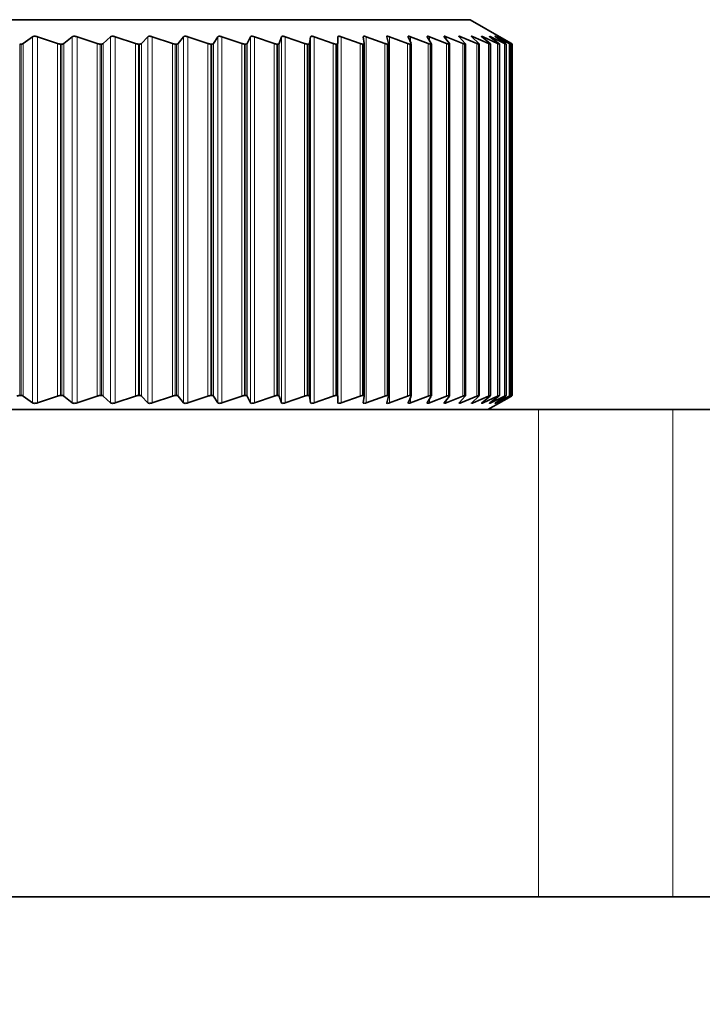
# Model space of a CAD drawing. Units: millimetres. Extents: x 14 to 199, y 14 to 256.
# Drawn here: x 157 to 160, y 117 to 121 of the extents above; entities that cross this region are included whole.
import ezdxf

# ---------------------------------------------------------------- set-up
doc = ezdxf.new("R2010")
doc.units = ezdxf.units.MM
doc.linetypes.add('SLD-Solid', pattern=[0])
doc.layers.add('MAATENTEKST', color=7, linetype='SLD-Solid')
doc.styles.add('SLDTEXTSTYLE1', font='GOTHIC.TTF', dxfattribs={"width": 0.913})
doc.dimstyles.new('SLDDIMSTYLE5', dxfattribs={"dimtxt": 3.5, "dimasz": 3.302, "dimexe": 0, "dimexo": 0.0625, "dimgap": 0.875, "dimtad": 0, "dimtih": 1, "dimtoh": 1, "dimdec": 4, "dimlfac": 5, "dimzin": 12, "dimdsep": 46, "dimtxsty": 'SLDTEXTSTYLE1', "dimsah": 1, "dimcen": 0.09, "dimadec": 1, "dimazin": 3, "dimtfac": 1, "dimtdec": 1, "dimtofl": 0, "dimtmove": 0, "dimatfit": 3, "dimfxl": 0, "dimfrac": 2, "dimtolj": 1, "dimtzin": 12, "dimarcsym": 0})

# ---------------------------------------------------------------- blocks, each defined once
blk = doc.blocks.new('_D_7')
at = {"layer": 'MAATENTEKST'}
for p, q in [((131.7018, 116.9517), (117.1674, 116.9517)), ((131.7279, 114.5008), (117.2515, 113.7421))]:
    blk.add_line(p, q, dxfattribs=at)
for start, end in [(173.976228, 180), (180, 183), (183, 183.657898)]:
    blk.add_arc((178.4945, 116.9517), 60.3271, start, end, dxfattribs=at)
for points in [[(118.1674, 116.9517), (118.7655, 120.2386), (117.7499, 120.2664)], [(118.2501, 113.7944), (118.0066, 110.4625), (119.0194, 110.5434)]]:
    blk.add_solid(points, dxfattribs=at)
at = {"layer": 'MAATENTEKST', "char_height": 3.5, "attachment_point": 1, "style": 'SLDTEXTSTYLE1'}
for s, insert in [('                                                             Up to ±', (44.9328, 112.0174)), (' slope in all directions', (144.2891, 112.0174)), ('3°', (139.8363, 112.0174))]:
    blk.add_mtext(s, dxfattribs=dict(at, insert=insert))

msp = doc.modelspace()

# ---------------------------------------------------------------- linework, layer by layer
at = {"color": 7, "linetype": 'SLD-Solid', "lineweight": 35}
for p, q in [((152.171383, 120.551709), (157.781298, 120.551709)), ((157.781298, 120.551709), (159.024973, 120.551709)), ((159.163325, 120.471831), (159.024973, 120.551709)), ((157.177665, 120.451709), (157.183309, 120.451709)), ((157.23037, 120.481724), (157.192242, 120.453947)), ((157.332546, 120.453947), (157.250667, 120.481724)), ((157.344807, 120.451709), (157.350299, 120.451709)), ((157.393006, 120.481724), (157.358763, 120.453947)), ((157.495041, 120.453947), (157.412721, 120.481724)), ((157.507162, 120.451709), (157.512486, 120.451709)), ((157.550723, 120.481724), (157.520459, 120.453947)), ((157.652336, 120.453947), (157.569801, 120.481724)), ((157.664285, 120.451709), (157.669427, 120.451709)), ((157.703089, 120.481724), (157.676886, 120.453947)), ((157.804001, 120.453947), (157.721478, 120.481724)), ((157.815744, 120.451709), (157.82069, 120.451709)), ((157.849685, 120.481724), (157.827615, 120.453947)), ((157.94962, 120.453947), (157.867334, 120.481724)), ((157.961125, 120.451709), (157.965862, 120.451709)), ((157.99011, 120.481724), (157.972233, 120.453947)), ((158.088794, 120.453947), (158.006972, 120.481724)), ((158.100029, 120.451709), (158.104543, 120.451709)), ((158.123978, 120.481724), (158.110345, 120.453947)), ((158.221141, 120.453947), (158.140006, 120.481724)), ((158.232076, 120.451709), (158.236356, 120.451709)), ((158.250924, 120.481724), (158.24157, 120.453947)), ((158.346299, 120.453947), (158.266074, 120.481724)), ((158.356904, 120.451709), (158.360937, 120.451709)), ((158.370598, 120.481724), (158.365551, 120.453947)), ((158.463924, 120.453947), (158.384829, 120.481724)), ((158.47417, 120.451709), (158.477945, 120.451709)), ((158.482674, 120.481724), (158.481946, 120.453947)), ((158.573695, 120.453947), (158.495946, 120.481724)), ((158.583554, 120.451709), (158.58706, 120.451709)), ((158.586843, 120.481724), (158.590437, 120.453947)), ((158.590456, 119.007487), (158.590456, 120.453716)), ((158.67531, 120.453947), (158.599121, 120.481724)), ((158.682821, 120.481724), (158.690726, 120.453947)), ((158.684754, 120.451709), (158.687983, 120.451709)), ((158.690818, 119.007746), (158.690818, 120.453437)), ((158.76849, 120.453947), (158.69407, 120.481724)), ((158.770367, 120.482475), (158.770344, 120.481724)), ((158.770344, 120.481724), (158.782539, 120.453947)), ((158.777495, 120.451709), (158.780437, 120.451709)), ((158.852982, 120.453947), (158.780534, 120.481724)), ((158.782758, 119.008006), (158.782758, 120.453157)), ((158.848994, 120.482741), (158.849172, 120.481724)), ((158.849172, 120.481724), (158.865624, 120.453947)), ((158.928551, 120.453947), (158.858275, 120.481724)), ((158.861521, 120.451709), (158.864169, 120.451709)), ((158.866025, 119.008267), (158.866025, 120.452877)), ((158.918602, 120.483006), (158.919089, 120.481724)), ((158.919089, 120.481724), (158.939753, 120.453947)), ((158.994993, 120.453947), (158.92708, 120.481724)), ((158.936603, 120.451709), (158.938949, 120.451709)), ((158.940389, 119.008527), (158.940389, 120.452598)), ((158.979904, 120.481724), (159.004722, 120.453947)), ((159.052124, 120.453947), (158.986761, 120.481724)), ((159.002534, 120.451709), (159.004572, 120.451709)), ((159.005648, 119.008787), (159.005648, 120.452333)), ((159.03145, 120.481724), (159.060355, 120.453947)), ((159.099788, 120.453947), (159.037155, 120.481724)), ((159.059134, 120.451709), (159.060858, 120.451709)), ((159.061621, 119.008969), (159.061621, 120.452234)), ((159.073586, 120.481724), (159.106498, 120.453947)), ((159.137855, 120.453947), (159.078122, 120.481724)), ((159.106195, 120.481724), (159.143026, 120.453947)), ((159.106248, 120.451709), (159.107654, 120.451709)), ((159.108156, 119.009059), (159.108156, 120.452135)), ((159.166219, 120.453947), (159.109551, 120.481724)), ((159.12919, 120.481724), (159.169837, 120.453947)), ((159.184804, 120.453947), (159.131355, 120.481724)), ((159.142506, 120.481724), (159.186858, 120.453947)), ((159.143026, 120.453947), (159.144869, 120.45234)), ((159.193558, 120.453947), (159.143475, 120.481724)), ((159.143747, 120.451709), (159.14483, 120.451709)), ((159.14485, 120.452035), (159.14483, 120.451709)), ((159.145126, 119.009149), (159.145126, 120.452035)), ((159.163288, 120.471769), (159.194043, 120.453947)), ((159.171527, 120.451709), (159.172285, 120.451709)), ((159.172429, 119.009239), (159.172429, 120.451936)), ((159.189513, 120.451709), (159.189943, 120.451709)), ((159.189989, 119.009328), (159.189989, 120.451836)), ((159.197656, 120.451709), (159.197757, 120.451709)), ((159.197757, 120.451709), (159.197757, 119.009444)), ((157.177665, 119.009444), (157.183309, 119.009444)), ((157.192242, 119.007206), (157.23037, 118.979428)), ((157.250667, 118.979428), (157.332546, 119.007206)), ((157.344807, 119.009444), (157.350299, 119.009444)), ((157.358763, 119.007206), (157.393006, 118.979428)), ((157.412721, 118.979428), (157.495041, 119.007206)), ((157.507162, 119.009444), (157.512486, 119.009444)), ((157.520459, 119.007206), (157.550723, 118.979428)), ((157.569801, 118.979428), (157.652336, 119.007206)), ((157.664285, 119.009444), (157.669427, 119.009444)), ((157.676886, 119.007206), (157.703089, 118.979428)), ((157.721478, 118.979428), (157.804001, 119.007206)), ((157.815744, 119.009444), (157.82069, 119.009444)), ((157.827615, 119.007206), (157.849685, 118.979428)), ((157.867334, 118.979428), (157.94962, 119.007206)), ((157.961125, 119.009444), (157.965862, 119.009444)), ((157.972233, 119.007206), (157.99011, 118.979428)), ((158.006972, 118.979428), (158.088794, 119.007206)), ((158.100029, 119.009444), (158.104543, 119.009444)), ((158.110345, 119.007206), (158.123978, 118.979428)), ((158.140006, 118.979428), (158.221141, 119.007206)), ((158.232076, 119.009444), (158.236356, 119.009444)), ((158.24157, 119.007206), (158.250924, 118.979428)), ((158.266074, 118.979428), (158.346299, 119.007206)), ((158.356904, 119.009444), (158.360937, 119.009444)), ((158.365551, 119.007206), (158.370598, 118.979428)), ((158.384829, 118.979428), (158.463924, 119.007206)), ((158.47417, 119.009444), (158.477945, 119.009444)), ((158.481946, 119.007206), (158.482674, 118.979428)), ((158.495946, 118.979428), (158.573695, 119.007206)), ((158.583554, 119.009444), (158.58706, 119.009444)), ((158.590437, 119.007206), (158.586843, 118.979428)), ((158.599121, 118.979428), (158.67531, 119.007206)), ((158.690726, 119.007206), (158.682821, 118.979428)), ((158.684754, 119.009444), (158.687983, 119.009444)), ((158.69407, 118.979428), (158.76849, 119.007206)), ((158.782539, 119.007206), (158.770344, 118.979428)), ((158.777495, 119.009444), (158.780437, 119.009444)), ((158.780534, 118.979428), (158.852982, 119.007206)), ((158.865624, 119.007206), (158.849172, 118.979428)), ((158.858275, 118.979428), (158.928551, 119.007206)), ((158.861521, 119.009444), (158.864169, 119.009444)), ((158.939753, 119.007206), (158.919089, 118.979428)), ((158.92708, 118.979428), (158.994993, 119.007206)), ((158.936603, 119.009444), (158.938949, 119.009444)), ((159.004722, 119.007206), (158.979904, 118.979428)), ((158.986761, 118.979428), (159.052124, 119.007206)), ((159.002534, 119.009444), (159.004572, 119.009444)), ((159.060355, 119.007206), (159.03145, 118.979428)), ((159.037155, 118.979428), (159.099788, 119.007206)), ((159.059134, 119.009444), (159.060858, 119.009444)), ((159.106498, 119.007206), (159.073586, 118.979428)), ((159.078122, 118.979428), (159.137855, 119.007206)), ((159.143026, 119.007206), (159.106195, 118.979428)), ((159.106248, 119.009444), (159.107654, 119.009444)), ((159.109551, 118.979428), (159.166219, 119.007206)), ((159.169837, 119.007206), (159.12919, 118.979428)), ((159.131355, 118.979428), (159.184804, 119.007206)), ((159.186858, 119.007206), (159.142506, 118.979428)), ((159.143475, 118.979428), (159.193558, 119.007206)), ((159.143747, 119.009444), (159.14483, 119.009444)), ((159.14483, 119.009444), (159.144906, 119.009149)), ((159.194043, 119.007206), (159.163288, 118.989384)), ((159.171527, 119.009444), (159.172285, 119.009444)), ((159.172285, 119.009444), (159.172213, 119.009239)), ((159.189513, 119.009444), (159.189943, 119.009444)), ((159.197656, 119.009444), (159.197757, 119.009444)), ((158.770344, 118.979428), (158.770348, 118.978668)), ((158.849172, 118.979428), (158.848969, 118.978398)), ((159.098178, 118.951709), (159.163325, 118.989321)), ((159.30512, 118.951709), (157.128622, 118.951709)), ((159.30512, 118.951709), (159.856169, 118.951709)), ((160.800059, 118.951709), (159.856169, 118.951709)), ((159.30512, 116.951709), (156.126937, 116.951709)), ((159.856169, 116.951709), (159.30512, 116.951709)), ((160.800059, 116.951709), (159.856169, 116.951709))]:
    msp.add_line(p, q, dxfattribs=at)
at = {"color": 8, "linetype": 'SLD-Solid', "lineweight": 18}
for p, q in [((157.177665, 120.451709), (157.177665, 119.009444)), ((157.183309, 120.451709), (157.183309, 119.009444)), ((157.192242, 120.453947), (157.192242, 119.007206)), ((157.23037, 120.481724), (157.23037, 118.979428)), ((157.250667, 120.481724), (157.250667, 118.979428)), ((157.332546, 120.453947), (157.332546, 119.007206)), ((157.344807, 120.451709), (157.344807, 119.009444)), ((157.350299, 120.451709), (157.350299, 119.009444)), ((157.358763, 120.453947), (157.358763, 119.007206)), ((157.393006, 120.481724), (157.393006, 118.979428)), ((157.412721, 120.481724), (157.412721, 118.979428)), ((157.495041, 120.453947), (157.495041, 119.007206)), ((157.507162, 120.451709), (157.507162, 119.009444)), ((157.512486, 120.451709), (157.512486, 119.009444)), ((157.520459, 120.453947), (157.520459, 119.007206)), ((157.550723, 120.481724), (157.550723, 118.979428)), ((157.569801, 120.481724), (157.569801, 118.979428)), ((157.652336, 120.453947), (157.652336, 119.007206)), ((157.664285, 120.451709), (157.664285, 119.009444)), ((157.669427, 120.451709), (157.669427, 119.009444)), ((157.676886, 120.453947), (157.676886, 119.007206)), ((157.703089, 120.481724), (157.703089, 118.979428)), ((157.721478, 120.481724), (157.721478, 118.979428)), ((157.804001, 120.453947), (157.804001, 119.007206)), ((157.815744, 120.451709), (157.815744, 119.009444)), ((157.82069, 120.451709), (157.82069, 119.009444)), ((157.827615, 120.453947), (157.827615, 119.007206)), ((157.849685, 120.481724), (157.849685, 118.979428)), ((157.867334, 120.481724), (157.867334, 118.979428)), ((157.94962, 120.453947), (157.94962, 119.007206)), ((157.961125, 120.451709), (157.961125, 119.009444)), ((157.965862, 120.451709), (157.965862, 119.009444)), ((157.972233, 120.453947), (157.972233, 119.007206)), ((157.99011, 120.481724), (157.99011, 118.979428)), ((158.006972, 120.481724), (158.006972, 118.979428)), ((158.088794, 120.453947), (158.088794, 119.007206)), ((158.100029, 120.451709), (158.100029, 119.009444)), ((158.104543, 120.451709), (158.104543, 119.009444)), ((158.110345, 120.453947), (158.110345, 119.007206)), ((158.123978, 120.481724), (158.123978, 118.979428)), ((158.140006, 120.481724), (158.140006, 118.979428)), ((158.221141, 120.453947), (158.221141, 119.007206)), ((158.232076, 120.451709), (158.232076, 119.009444)), ((158.236356, 120.451709), (158.236356, 119.009444)), ((158.24157, 120.453947), (158.24157, 119.007206)), ((158.250924, 120.481724), (158.250924, 118.979428)), ((158.266074, 120.481724), (158.266074, 118.979428)), ((158.346299, 120.453947), (158.346299, 119.007206)), ((158.356904, 120.451709), (158.356904, 119.009444)), ((158.360937, 120.451709), (158.360937, 119.009444)), ((158.365551, 120.453947), (158.365551, 119.007206)), ((158.370598, 120.481724), (158.370598, 118.979428)), ((158.384829, 120.481724), (158.384829, 118.979428)), ((158.463924, 120.453947), (158.463924, 119.007206)), ((158.47417, 120.451709), (158.47417, 119.009444)), ((158.477945, 120.451709), (158.477945, 119.009444)), ((158.481946, 120.453947), (158.481946, 119.007206)), ((158.482674, 120.481724), (158.482674, 118.979428)), ((158.495946, 120.481724), (158.495946, 118.979428)), ((158.573695, 120.453947), (158.573695, 119.007206)), ((158.583554, 120.451709), (158.583554, 119.009444)), ((158.58706, 120.451709), (158.58706, 119.009444)), ((158.599121, 120.481724), (158.599121, 118.979428)), ((158.67531, 120.453947), (158.67531, 119.007206)), ((158.684754, 120.451709), (158.684754, 119.009444)), ((158.687983, 120.451709), (158.687983, 119.009444)), ((158.69407, 120.481724), (158.69407, 118.979428)), ((158.76849, 120.453947), (158.76849, 119.007206)), ((158.777495, 120.451709), (158.777495, 119.009444)), ((158.780437, 120.451709), (158.780437, 119.009444)), ((158.780534, 120.481724), (158.780534, 120.458513)), ((158.852982, 120.453947), (158.852982, 119.007206)), ((158.858275, 120.481724), (158.858275, 120.466354)), ((158.861521, 120.451709), (158.861521, 119.009444)), ((158.864169, 120.451709), (158.864169, 119.009444)), ((158.92708, 120.481724), (158.92708, 120.470982)), ((158.928551, 120.453947), (158.928551, 119.007206)), ((158.936603, 120.451709), (158.936603, 119.009444)), ((158.938949, 120.451709), (158.938949, 119.009444)), ((158.986761, 120.481724), (158.986761, 120.47405)), ((158.994993, 120.453947), (158.994993, 119.007206)), ((159.002534, 120.451709), (159.002534, 119.009444)), ((159.004572, 120.451709), (159.004572, 119.009444)), ((159.037155, 120.481724), (159.037155, 120.476242)), ((159.052124, 120.453947), (159.052124, 119.007206)), ((159.059134, 120.451709), (159.059134, 119.009444)), ((159.060858, 120.451709), (159.060858, 119.009444)), ((159.078122, 120.481724), (159.078122, 120.477896)), ((159.099788, 120.453947), (159.099788, 119.007206)), ((159.106248, 120.451709), (159.106248, 119.009444)), ((159.107654, 120.451709), (159.107654, 119.009444)), ((159.109551, 120.481724), (159.109551, 120.479194)), ((159.131355, 120.481724), (159.131355, 120.480245)), ((159.137855, 120.453947), (159.137855, 119.007206)), ((159.143475, 120.481724), (159.143475, 120.481117)), ((159.143747, 120.451709), (159.143747, 119.009444)), ((159.14483, 120.451709), (159.14483, 119.009444)), ((159.166219, 120.453947), (159.166219, 119.007206)), ((159.171527, 120.451709), (159.171527, 119.009444)), ((159.172285, 120.451709), (159.172285, 119.009444)), ((159.184804, 120.453947), (159.184804, 119.007206)), ((159.189513, 120.451709), (159.189513, 119.009444)), ((159.189943, 120.451709), (159.189943, 119.009444)), ((159.193558, 120.453947), (159.193558, 119.007206)), ((159.197656, 120.451709), (159.197656, 119.009444)), ((158.780534, 119.002639), (158.780534, 118.979428)), ((158.858275, 118.994798), (158.858275, 118.979428)), ((158.92708, 118.990171), (158.92708, 118.979428)), ((158.986761, 118.987103), (158.986761, 118.979428)), ((159.037155, 118.98491), (159.037155, 118.979428)), ((159.078122, 118.983257), (159.078122, 118.979428)), ((159.109551, 118.981959), (159.109551, 118.979428)), ((159.131355, 118.980908), (159.131355, 118.979428)), ((159.143475, 118.980035), (159.143475, 118.979428)), ((159.30512, 116.951709), (159.30512, 118.951709)), ((159.856169, 118.951709), (159.856169, 116.951709))]:
    msp.add_line(p, q, dxfattribs=at)
at = {"color": 7, "linetype": 'SLD-Solid', "lineweight": 35}
for points, knots in [([(157.192242, 120.453947), (157.19118, 120.453329), (157.18898, 120.452051), (157.185242, 120.451825), (157.183309, 120.451709)], [0, 0, 0, 0, 0.4829561, 1, 1, 1, 1]), ([(157.250667, 120.481724), (157.248678, 120.482304), (157.244678, 120.483469), (157.238792, 120.48398), (157.233636, 120.483482), (157.231489, 120.482327), (157.23037, 120.481724)], [0, 0, 0, 0, 0.249031, 0.50107093, 0.73980781, 1, 1, 1, 1]), ([(157.344807, 120.451709), (157.342959, 120.451811), (157.339253, 120.452017), (157.334962, 120.453133), (157.332805, 120.45386), (157.332546, 120.453947)], [0, 0, 0, 0, 0.46695966, 0.93609055, 1, 1, 1, 1]), ([(157.358763, 120.453947), (157.357793, 120.45333), (157.355782, 120.452051), (157.352168, 120.451825), (157.350299, 120.451709)], [0, 0, 0, 0, 0.48287934, 1, 1, 1, 1]), ([(157.412721, 120.481724), (157.410732, 120.482304), (157.406728, 120.483469), (157.40096, 120.48398), (157.396001, 120.483483), (157.394033, 120.482327), (157.393006, 120.481724)], [0, 0, 0, 0, 0.24892073, 0.50097211, 0.73971401, 1, 1, 1, 1]), ([(157.507162, 120.451709), (157.505359, 120.451812), (157.501745, 120.452017), (157.497467, 120.453133), (157.4953, 120.45386), (157.495041, 120.453947)], [0, 0, 0, 0, 0.46698718, 0.93611989, 1, 1, 1, 1]), ([(157.520459, 120.453947), (157.519582, 120.45333), (157.517767, 120.452051), (157.514286, 120.451826), (157.512486, 120.451709)], [0, 0, 0, 0, 0.48278937, 1, 1, 1, 1]), ([(157.569801, 120.481724), (157.567814, 120.482304), (157.563817, 120.48347), (157.55818, 120.48398), (157.553436, 120.483482), (157.551653, 120.482327), (157.550723, 120.481724)], [0, 0, 0, 0, 0.24909583, 0.50112903, 0.73986296, 1, 1, 1, 1]), ([(157.664285, 120.451709), (157.662532, 120.451812), (157.659018, 120.452017), (157.654767, 120.453133), (157.652596, 120.45386), (157.652336, 120.453947)], [0, 0, 0, 0, 0.46700531, 0.93613922, 1, 1, 1, 1]), ([(157.676886, 120.453947), (157.676106, 120.45333), (157.67449, 120.452051), (157.671153, 120.451826), (157.669427, 120.451709)], [0, 0, 0, 0, 0.48268453, 1, 1, 1, 1]), ([(157.721478, 120.481724), (157.719499, 120.482304), (157.715519, 120.48347), (157.710031, 120.48398), (157.705512, 120.483482), (157.703919, 120.482327), (157.703089, 120.481724)], [0, 0, 0, 0, 0.24918151, 0.50120582, 0.73993586, 1, 1, 1, 1]), ([(157.815744, 120.451709), (157.814046, 120.451812), (157.810644, 120.452017), (157.80643, 120.453133), (157.804261, 120.45386), (157.804001, 120.453947)], [0, 0, 0, 0, 0.46701431, 0.93614881, 1, 1, 1, 1]), ([(157.827615, 120.453947), (157.826934, 120.45333), (157.825522, 120.452051), (157.822338, 120.451826), (157.82069, 120.451709)], [0, 0, 0, 0, 0.48256277, 1, 1, 1, 1]), ([(157.867334, 120.481724), (157.86537, 120.482304), (157.861418, 120.48347), (157.856093, 120.48398), (157.851813, 120.483482), (157.850414, 120.482327), (157.849685, 120.481724)], [0, 0, 0, 0, 0.2492553, 0.50127196, 0.73999865, 1, 1, 1, 1]), ([(157.961125, 120.451709), (157.959487, 120.451812), (157.956205, 120.452017), (157.95204, 120.453133), (157.949879, 120.45386), (157.94962, 120.453947)], [0, 0, 0, 0, 0.46701428, 0.93614879, 1, 1, 1, 1]), ([(157.972233, 120.453947), (157.971653, 120.45333), (157.970449, 120.452051), (157.967426, 120.451826), (157.965862, 120.451709)], [0, 0, 0, 0, 0.48242153, 1, 1, 1, 1]), ([(158.006972, 120.481724), (158.005026, 120.482304), (158.001114, 120.48347), (157.995967, 120.48398), (157.991937, 120.483481), (157.990736, 120.482326), (157.99011, 120.481724)], [0, 0, 0, 0, 0.24931892, 0.50132898, 0.74005278, 1, 1, 1, 1]), ([(158.100029, 120.451709), (158.098456, 120.451812), (158.095303, 120.452017), (158.091198, 120.453133), (158.089051, 120.45386), (158.088794, 120.453947)], [0, 0, 0, 0, 0.46700524, 0.93613915, 1, 1, 1, 1]), ([(158.110345, 120.453947), (158.109866, 120.45333), (158.108874, 120.452052), (158.106021, 120.451826), (158.104543, 120.451709)], [0, 0, 0, 0, 0.48225754, 1, 1, 1, 1]), ([(158.140006, 120.481724), (158.138085, 120.482304), (158.134224, 120.483471), (158.129268, 120.48398), (158.125499, 120.483481), (158.124499, 120.482326), (158.123978, 120.481724)], [0, 0, 0, 0, 0.24937369, 0.50137808, 0.74009939, 1, 1, 1, 1]), ([(158.232076, 120.451709), (158.230572, 120.451812), (158.227556, 120.452017), (158.223524, 120.453133), (158.221396, 120.45386), (158.221141, 120.453947)], [0, 0, 0, 0, 0.46698706, 0.93611976, 1, 1, 1, 1]), ([(158.24157, 120.453947), (158.241195, 120.453331), (158.240418, 120.452052), (158.237742, 120.451826), (158.236356, 120.451709)], [0, 0, 0, 0, 0.48192241, 1, 1, 1, 1]), ([(158.266074, 120.481724), (158.264183, 120.482305), (158.260382, 120.483471), (158.255633, 120.48398), (158.252135, 120.483481), (158.251339, 120.482326), (158.250924, 120.481724)], [0, 0, 0, 0, 0.2494207, 0.50142021, 0.74013939, 1, 1, 1, 1]), ([(158.356904, 120.451709), (158.355473, 120.451811), (158.352603, 120.452017), (158.348654, 120.453133), (158.346551, 120.45386), (158.346299, 120.453947)], [0, 0, 0, 0, 0.46695948, 0.93609036, 1, 1, 1, 1]), ([(158.365551, 120.453947), (158.36528, 120.45333), (158.364718, 120.452052), (158.362227, 120.451826), (158.360937, 120.451709)], [0, 0, 0, 0, 0.48213346, 1, 1, 1, 1]), ([(158.384829, 120.481724), (158.382974, 120.482305), (158.379244, 120.483471), (158.374714, 120.48398), (158.371496, 120.483481), (158.370906, 120.482326), (158.370598, 120.481724)], [0, 0, 0, 0, 0.2494608, 0.50145616, 0.74017352, 1, 1, 1, 1]), ([(158.47417, 120.451709), (158.472816, 120.451811), (158.4701, 120.452017), (158.466244, 120.453133), (158.464173, 120.45386), (158.463924, 120.453947)], [0, 0, 0, 0, 0.4669221, 0.93605051, 1, 1, 1, 1]), ([(158.481946, 120.453947), (158.48178, 120.45333), (158.481435, 120.452051), (158.479136, 120.451826), (158.477945, 120.451709)], [0, 0, 0, 0, 0.48231446, 1, 1, 1, 1]), ([(158.495946, 120.481724), (158.494132, 120.482305), (158.490484, 120.483471), (158.486184, 120.48398), (158.483257, 120.483481), (158.482873, 120.482326), (158.482674, 120.481724)], [0, 0, 0, 0, 0.2494947, 0.50148655, 0.74020237, 1, 1, 1, 1]), ([(158.583554, 120.451709), (158.58228, 120.451811), (158.579726, 120.452017), (158.575974, 120.453133), (158.573939, 120.45386), (158.573695, 120.453947)], [0, 0, 0, 0, 0.46687439, 0.93599965, 1, 1, 1, 1]), ([(158.599121, 120.481724), (158.597352, 120.482305), (158.593796, 120.483471), (158.589739, 120.48398), (158.587109, 120.483481), (158.586934, 120.482326), (158.586843, 120.481724)], [0, 0, 0, 0, 0.24952294, 0.50151186, 0.7402264, 1, 1, 1, 1]), ([(158.590437, 120.453947), (158.590376, 120.45333), (158.59025, 120.452051), (158.588148, 120.451826), (158.58706, 120.451709)], [0, 0, 0, 0, 0.48247024, 1, 1, 1, 1]), ([(158.684754, 120.451709), (158.683564, 120.451811), (158.681179, 120.452017), (158.677542, 120.453133), (158.675549, 120.45386), (158.67531, 120.453947)], [0, 0, 0, 0, 0.46681563, 0.93593701, 1, 1, 1, 1]), ([(158.69407, 120.481724), (158.692351, 120.482305), (158.688897, 120.483471), (158.685095, 120.48398), (158.682769, 120.483481), (158.682803, 120.482326), (158.682821, 120.481724)], [0, 0, 0, 0, 0.24954596, 0.5015325, 0.740246, 1, 1, 1, 1]), ([(158.690726, 120.453947), (158.690771, 120.45333), (158.690864, 120.452051), (158.688966, 120.451826), (158.687983, 120.451709)], [0, 0, 0, 0, 0.48260454, 1, 1, 1, 1]), ([(158.777495, 120.451709), (158.776392, 120.451811), (158.774182, 120.452017), (158.77067, 120.453133), (158.768724, 120.45386), (158.76849, 120.453947)], [0, 0, 0, 0, 0.4667449, 0.93586161, 1, 1, 1, 1]), ([(158.780534, 120.481724), (158.778879, 120.4823), (158.775553, 120.483458), (158.771886, 120.484034), (158.770882, 120.483544), (158.770393, 120.483306)], [0, 0, 0, 0, 0.3371297, 0.67752924, 1, 1, 1, 1]), ([(158.782531, 120.453157), (158.782582, 120.452857), (158.782737, 120.451925), (158.781367, 120.451796), (158.780437, 120.451709)], [0, 0, 0, 0, 0.32175373, 1, 1, 1, 1]), ([(158.858275, 120.481724), (158.85668, 120.4823), (158.853474, 120.483458), (158.850082, 120.484034), (158.849284, 120.483544), (158.848896, 120.483306)], [0, 0, 0, 0, 0.33714276, 0.6775351, 1, 1, 1, 1]), ([(158.861521, 120.451709), (158.860509, 120.451811), (158.85848, 120.452017), (158.855102, 120.453132), (158.853209, 120.453859), (158.852982, 120.453947)], [0, 0, 0, 0, 0.46666105, 0.93577223, 1, 1, 1, 1]), ([(158.865624, 120.453947), (158.865879, 120.45333), (158.866408, 120.452051), (158.864932, 120.451825), (158.864169, 120.451709)], [0, 0, 0, 0, 0.48282004, 1, 1, 1, 1]), ([(158.92708, 120.481724), (158.925549, 120.4823), (158.922472, 120.483458), (158.919364, 120.484034), (158.918775, 120.483544), (158.918488, 120.483306)], [0, 0, 0, 0, 0.33715158, 0.67753905, 1, 1, 1, 1]), ([(158.936603, 120.451709), (158.935684, 120.451811), (158.933841, 120.452017), (158.930607, 120.453132), (158.928773, 120.453859), (158.928551, 120.453947)], [0, 0, 0, 0, 0.46656266, 0.93566733, 1, 1, 1, 1]), ([(158.939753, 120.453947), (158.940113, 120.45333), (158.940858, 120.452051), (158.9396, 120.451825), (158.938949, 120.451709)], [0, 0, 0, 0, 0.48290548, 1, 1, 1, 1]), ([(158.986761, 120.481724), (158.98529, 120.482305), (158.982333, 120.483471), (158.979645, 120.48398), (158.978592, 120.48348), (158.979455, 120.482326), (158.979904, 120.481724)], [0, 0, 0, 0, 0.24959172, 0.50157352, 0.74028495, 1, 1, 1, 1]), ([(159.002534, 120.451709), (159.001711, 120.451811), (159.00006, 120.452017), (158.996978, 120.453132), (158.995207, 120.453859), (158.994993, 120.453947)], [0, 0, 0, 0, 0.46644792, 0.93554503, 1, 1, 1, 1]), ([(159.004722, 120.453947), (159.005186, 120.453329), (159.006146, 120.452051), (159.005108, 120.451825), (159.004572, 120.451709)], [0, 0, 0, 0, 0.48297821, 1, 1, 1, 1]), ([(159.037155, 120.481724), (159.035756, 120.482305), (159.032945, 120.483471), (159.030555, 120.48398), (159.029829, 120.48348), (159.030895, 120.482326), (159.03145, 120.481724)], [0, 0, 0, 0, 0.24959239, 0.50157412, 0.74028551, 1, 1, 1, 1]), ([(159.059134, 120.451709), (159.058409, 120.451811), (159.056954, 120.452017), (159.054033, 120.453132), (159.05233, 120.453859), (159.052124, 120.453947)], [0, 0, 0, 0, 0.46631462, 0.93540294, 1, 1, 1, 1]), ([(159.060355, 120.453947), (159.060921, 120.453329), (159.062093, 120.452051), (159.061279, 120.451825), (159.060858, 120.451709)], [0, 0, 0, 0, 0.48303946, 1, 1, 1, 1]), ([(159.07212, 120.483474), (159.072065, 120.48343), (159.071831, 120.483241), (159.072824, 120.482383), (159.073586, 120.481724)], [0, 0, 0, 0, 0.232879921, 1, 1, 1, 1]), ([(159.078122, 120.481724), (159.076775, 120.482319), (159.074068, 120.483515), (159.072902, 120.483714), (159.072316, 120.483814)], [0, 0, 0, 0, 0.49761425, 1, 1, 1, 1]), ([(159.106248, 120.451709), (159.105623, 120.451811), (159.104368, 120.452016), (159.101617, 120.453131), (159.099986, 120.453859), (159.099788, 120.453947)], [0, 0, 0, 0, 0.46615998, 0.9352381, 1, 1, 1, 1]), ([(159.104312, 120.483564), (159.104268, 120.483504), (159.104131, 120.483313), (159.105359, 120.482368), (159.106195, 120.481724)], [0, 0, 0, 0, 0.31841448, 1, 1, 1, 1]), ([(159.109551, 120.481724), (159.108284, 120.482319), (159.105737, 120.483515), (159.104784, 120.483714), (159.104305, 120.483814)], [0, 0, 0, 0, 0.49760566, 1, 1, 1, 1]), ([(159.106498, 120.453947), (159.107165, 120.453329), (159.108545, 120.452051), (159.107957, 120.451825), (159.107654, 120.451709)], [0, 0, 0, 0, 0.48309019, 1, 1, 1, 1]), ([(159.131355, 120.481724), (159.130171, 120.482319), (159.127792, 120.483515), (159.127055, 120.483714), (159.126684, 120.483814)], [0, 0, 0, 0, 0.49759226, 1, 1, 1, 1]), ([(159.126785, 120.483655), (159.126784, 120.48358), (159.126782, 120.483388), (159.128274, 120.482357), (159.12919, 120.481724)], [0, 0, 0, 0, 0.386768284, 1, 1, 1, 1]), ([(159.143747, 120.451709), (159.143223, 120.451811), (159.142172, 120.452016), (159.139597, 120.453131), (159.138044, 120.453858), (159.137855, 120.453947)], [0, 0, 0, 0, 0.46598049, 0.93504677, 1, 1, 1, 1]), ([(159.143475, 120.481724), (159.142403, 120.482305), (159.140248, 120.483471), (159.13911, 120.48398), (159.139705, 120.483481), (159.141546, 120.482326), (159.142506, 120.481724)], [0, 0, 0, 0, 0.24955228, 0.50153817, 0.74025138, 1, 1, 1, 1]), ([(159.171527, 120.451709), (159.171106, 120.451811), (159.170262, 120.452016), (159.167871, 120.45313), (159.166399, 120.453858), (159.166219, 120.453947)], [0, 0, 0, 0, 0.46577168, 0.93482421, 1, 1, 1, 1]), ([(159.169837, 120.453947), (159.170699, 120.453329), (159.172484, 120.452051), (159.172353, 120.451825), (159.172285, 120.451709)], [0, 0, 0, 0, 0.48316308, 1, 1, 1, 1]), ([(159.189513, 120.451709), (159.189196, 120.451811), (159.18856, 120.452016), (159.186359, 120.45313), (159.184973, 120.453858), (159.184804, 120.453947)], [0, 0, 0, 0, 0.46577602, 0.93482883, 1, 1, 1, 1]), ([(159.186858, 120.453947), (159.187815, 120.453329), (159.189796, 120.452051), (159.189893, 120.451825), (159.189943, 120.451709)], [0, 0, 0, 0, 0.48318631, 1, 1, 1, 1]), ([(159.197656, 120.451709), (159.197443, 120.451811), (159.197017, 120.452016), (159.195012, 120.453131), (159.193716, 120.453858), (159.193558, 120.453947)], [0, 0, 0, 0, 0.46598375, 0.93505024, 1, 1, 1, 1]), ([(159.194043, 120.453947), (159.195092, 120.453329), (159.197263, 120.452051), (159.197589, 120.451825), (159.197757, 120.451709)], [0, 0, 0, 0, 0.4832012, 1, 1, 1, 1]), ([(157.165298, 119.007206), (157.167304, 119.007823), (157.171462, 119.009101), (157.175549, 119.009327), (157.177665, 119.009444)], [0, 0, 0, 0, 0.48231446, 1, 1, 1, 1]), ([(157.183309, 119.009444), (157.185039, 119.009341), (157.188507, 119.009136), (157.191091, 119.00802), (157.192119, 119.007293), (157.192242, 119.007206)], [0, 0, 0, 0, 0.4669221, 0.93605051, 1, 1, 1, 1]), ([(157.332546, 119.007206), (157.33456, 119.007822), (157.338735, 119.009101), (157.342736, 119.009327), (157.344807, 119.009444)], [0, 0, 0, 0, 0.48213346, 1, 1, 1, 1]), ([(157.350299, 119.009444), (157.351972, 119.009341), (157.355326, 119.009135), (157.357726, 119.00802), (157.358652, 119.007293), (157.358763, 119.007206)], [0, 0, 0, 0, 0.46695948, 0.93609036, 1, 1, 1, 1]), ([(157.495041, 119.007206), (157.497056, 119.007822), (157.501238, 119.009101), (157.50514, 119.009327), (157.507162, 119.009444)], [0, 0, 0, 0, 0.48192241, 1, 1, 1, 1]), ([(157.512486, 119.009444), (157.514098, 119.009341), (157.517328, 119.009135), (157.519538, 119.008019), (157.52036, 119.007293), (157.520459, 119.007206)], [0, 0, 0, 0, 0.46698706, 0.93611976, 1, 1, 1, 1]), ([(157.652336, 119.007206), (157.65435, 119.007822), (157.658527, 119.009101), (157.66232, 119.009327), (157.664285, 119.009444)], [0, 0, 0, 0, 0.48225754, 1, 1, 1, 1]), ([(157.669427, 119.009444), (157.670972, 119.009341), (157.674069, 119.009135), (157.676084, 119.008019), (157.6768, 119.007293), (157.676886, 119.007206)], [0, 0, 0, 0, 0.46700524, 0.93613915, 1, 1, 1, 1]), ([(157.804001, 119.007206), (157.806008, 119.007823), (157.810168, 119.009101), (157.813842, 119.009327), (157.815744, 119.009444)], [0, 0, 0, 0, 0.48242153, 1, 1, 1, 1]), ([(157.82069, 119.009444), (157.822165, 119.009341), (157.825121, 119.009135), (157.826934, 119.008019), (157.827542, 119.007293), (157.827615, 119.007206)], [0, 0, 0, 0, 0.46701428, 0.93614879, 1, 1, 1, 1]), ([(157.94962, 119.007206), (157.951614, 119.007823), (157.955746, 119.009101), (157.959291, 119.009327), (157.961125, 119.009444)], [0, 0, 0, 0, 0.48256277, 1, 1, 1, 1]), ([(157.965862, 119.009444), (157.967262, 119.009341), (157.970069, 119.009135), (157.971676, 119.008019), (157.972174, 119.007293), (157.972233, 119.007206)], [0, 0, 0, 0, 0.46701431, 0.93614881, 1, 1, 1, 1]), ([(158.088794, 119.007206), (158.090769, 119.007823), (158.094862, 119.009102), (158.098268, 119.009327), (158.100029, 119.009444)], [0, 0, 0, 0, 0.48268453, 1, 1, 1, 1]), ([(158.104543, 119.009444), (158.105865, 119.009341), (158.108515, 119.009135), (158.109912, 119.008019), (158.110298, 119.007293), (158.110345, 119.007206)], [0, 0, 0, 0, 0.46700531, 0.93613922, 1, 1, 1, 1]), ([(158.221141, 119.007206), (158.223092, 119.007823), (158.227134, 119.009102), (158.230392, 119.009327), (158.232076, 119.009444)], [0, 0, 0, 0, 0.48278937, 1, 1, 1, 1]), ([(158.236356, 119.009444), (158.237596, 119.009341), (158.240081, 119.009135), (158.241263, 119.008019), (158.241537, 119.007293), (158.24157, 119.007206)], [0, 0, 0, 0, 0.46698718, 0.93611989, 1, 1, 1, 1]), ([(158.346299, 119.007206), (158.348221, 119.007823), (158.352201, 119.009102), (158.355301, 119.009327), (158.356904, 119.009444)], [0, 0, 0, 0, 0.48287934, 1, 1, 1, 1]), ([(158.360937, 119.009444), (158.362091, 119.009341), (158.364406, 119.009135), (158.36537, 119.00802), (158.365531, 119.007293), (158.365551, 119.007206)], [0, 0, 0, 0, 0.46695966, 0.93609055, 1, 1, 1, 1]), ([(158.463924, 119.007206), (158.465811, 119.007823), (158.469719, 119.009102), (158.472653, 119.009327), (158.47417, 119.009444)], [0, 0, 0, 0, 0.4829561, 1, 1, 1, 1]), ([(158.477945, 119.009444), (158.479011, 119.009341), (158.481148, 119.009136), (158.481892, 119.00802), (158.48194, 119.007293), (158.481946, 119.007206)], [0, 0, 0, 0, 0.46692235, 0.93605078, 1, 1, 1, 1]), ([(158.573695, 119.007206), (158.575542, 119.007823), (158.579366, 119.009102), (158.582127, 119.009327), (158.583554, 119.009444)], [0, 0, 0, 0, 0.48302098, 1, 1, 1, 1]), ([(158.58706, 119.009444), (158.588035, 119.009341), (158.589988, 119.009136), (158.59051, 119.00802), (158.590445, 119.007293), (158.590437, 119.007206)], [0, 0, 0, 0, 0.46687474, 0.93600002, 1, 1, 1, 1]), ([(158.67531, 119.007206), (158.677112, 119.007823), (158.680842, 119.009102), (158.683421, 119.009327), (158.684754, 119.009444)], [0, 0, 0, 0, 0.48307503, 1, 1, 1, 1]), ([(158.687983, 119.009444), (158.688864, 119.009341), (158.690629, 119.009136), (158.690927, 119.00802), (158.690747, 119.007293), (158.690726, 119.007206)], [0, 0, 0, 0, 0.46681609, 0.9359375, 1, 1, 1, 1]), ([(158.76849, 119.007206), (158.770242, 119.007823), (158.773869, 119.009102), (158.776259, 119.009327), (158.777495, 119.009444)], [0, 0, 0, 0, 0.4831191, 1, 1, 1, 1]), ([(158.780437, 119.009444), (158.781276, 119.009368), (158.782645, 119.009243), (158.782581, 119.008352), (158.782556, 119.008006)], [0, 0, 0, 0, 0.61214906, 1, 1, 1, 1]), ([(158.852982, 119.007206), (158.854679, 119.007823), (158.858191, 119.009102), (158.860386, 119.009327), (158.861521, 119.009444)], [0, 0, 0, 0, 0.48315386, 1, 1, 1, 1]), ([(158.864169, 119.009444), (158.86493, 119.009379), (158.866037, 119.009285), (158.865864, 119.008509), (158.86581, 119.008267)], [0, 0, 0, 0, 0.68748171, 1, 1, 1, 1]), ([(158.928551, 119.007206), (158.930189, 119.007824), (158.933577, 119.009102), (158.935572, 119.009327), (158.936603, 119.009444)], [0, 0, 0, 0, 0.48317982, 1, 1, 1, 1]), ([(158.938949, 119.009444), (158.939637, 119.009394), (158.940515, 119.009331), (158.94027, 119.00867), (158.940217, 119.008527)], [0, 0, 0, 0, 0.78388998, 1, 1, 1, 1]), ([(158.994993, 119.007206), (158.996566, 119.007824), (158.999822, 119.009102), (159.00161, 119.009327), (159.002534, 119.009444)], [0, 0, 0, 0, 0.48319734, 1, 1, 1, 1]), ([(159.004572, 119.009444), (159.005054, 119.009341), (159.006022, 119.009136), (159.005424, 119.008021), (159.004798, 119.007294), (159.004722, 119.007206)], [0, 0, 0, 0, 0.46644934, 0.93554654, 1, 1, 1, 1]), ([(159.052124, 119.007206), (159.053629, 119.007824), (159.056743, 119.009102), (159.058319, 119.009327), (159.059134, 119.009444)], [0, 0, 0, 0, 0.48320668, 1, 1, 1, 1]), ([(159.060858, 119.009444), (159.061237, 119.009342), (159.061997, 119.009136), (159.061178, 119.008021), (159.060444, 119.007294), (159.060355, 119.007206)], [0, 0, 0, 0, 0.46631649, 0.93540492, 1, 1, 1, 1]), ([(159.099788, 119.007206), (159.10122, 119.007824), (159.104184, 119.009102), (159.105545, 119.009327), (159.106248, 119.009444)], [0, 0, 0, 0, 0.48320796, 1, 1, 1, 1]), ([(159.107654, 119.009444), (159.107928, 119.009342), (159.108479, 119.009136), (159.10744, 119.008022), (159.1066, 119.007294), (159.106498, 119.007206)], [0, 0, 0, 0, 0.46616244, 0.93524072, 1, 1, 1, 1]), ([(159.137855, 119.007206), (159.13921, 119.007824), (159.142015, 119.009102), (159.143157, 119.009327), (159.143747, 119.009444)], [0, 0, 0, 0, 0.4832012, 1, 1, 1, 1]), ([(159.144962, 119.008929), (159.144556, 119.008508), (159.144094, 119.008028), (159.143141, 119.007295), (159.143026, 119.007206)], [0, 0, 0, 0, 0.87837495, 1, 1, 1, 1]), ([(159.166219, 119.007206), (159.167494, 119.007824), (159.170133, 119.009102), (159.171052, 119.009327), (159.171527, 119.009444)], [0, 0, 0, 0, 0.48318631, 1, 1, 1, 1]), ([(159.172104, 119.00893), (159.171597, 119.008508), (159.17102, 119.008028), (159.169965, 119.007295), (159.169837, 119.007206)], [0, 0, 0, 0, 0.87800779, 1, 1, 1, 1]), ([(159.184804, 119.007206), (159.185995, 119.007824), (159.188461, 119.009102), (159.189154, 119.009327), (159.189513, 119.009444)], [0, 0, 0, 0, 0.48316308, 1, 1, 1, 1]), ([(159.189943, 119.009444), (159.189902, 119.009342), (159.189818, 119.009137), (159.188142, 119.008023), (159.186997, 119.007295), (159.186858, 119.007206)], [0, 0, 0, 0, 0.46577168, 0.93482421, 1, 1, 1, 1]), ([(159.193558, 119.007206), (159.194662, 119.007823), (159.196947, 119.009102), (159.197414, 119.009327), (159.197656, 119.009444)], [0, 0, 0, 0, 0.4831312, 1, 1, 1, 1]), ([(159.197757, 119.009444), (159.19761, 119.009342), (159.197314, 119.009137), (159.195433, 119.008022), (159.194194, 119.007294), (159.194043, 119.007206)], [0, 0, 0, 0, 0.46598049, 0.93504677, 1, 1, 1, 1]), ([(157.23037, 118.979428), (157.231436, 118.978848), (157.233578, 118.977682), (157.238655, 118.977173), (157.244602, 118.977672), (157.248589, 118.978827), (157.250667, 118.979428)], [0, 0, 0, 0, 0.2494608, 0.50145616, 0.74017352, 1, 1, 1, 1]), ([(157.393006, 118.979428), (157.393982, 118.978848), (157.395945, 118.977682), (157.400823, 118.977173), (157.406651, 118.977672), (157.410641, 118.978826), (157.412721, 118.979428)], [0, 0, 0, 0, 0.2494207, 0.50142021, 0.74013939, 1, 1, 1, 1]), ([(157.550723, 118.979428), (157.551607, 118.978848), (157.553384, 118.977682), (157.558051, 118.977173), (157.563742, 118.977672), (157.567725, 118.978826), (157.569801, 118.979428)], [0, 0, 0, 0, 0.24937369, 0.50137808, 0.74009939, 1, 1, 1, 1]), ([(157.703089, 118.979428), (157.703878, 118.978848), (157.705463, 118.977682), (157.709906, 118.977173), (157.715447, 118.977671), (157.719411, 118.978826), (157.721478, 118.979428)], [0, 0, 0, 0, 0.24931892, 0.50132898, 0.74005278, 1, 1, 1, 1]), ([(157.849685, 118.979428), (157.850376, 118.978849), (157.851767, 118.977683), (157.855974, 118.977173), (157.861348, 118.977671), (157.865283, 118.978826), (157.867334, 118.979428)], [0, 0, 0, 0, 0.2492553, 0.50127196, 0.73999865, 1, 1, 1, 1]), ([(157.99011, 118.979428), (157.990702, 118.978849), (157.991894, 118.977683), (157.995853, 118.977173), (158.001045, 118.977671), (158.004941, 118.978826), (158.006972, 118.979428)], [0, 0, 0, 0, 0.24918151, 0.50120582, 0.73993586, 1, 1, 1, 1]), ([(158.123978, 118.979428), (158.12447, 118.978849), (158.12546, 118.977683), (158.12916, 118.977173), (158.134157, 118.977671), (158.138001, 118.978826), (158.140006, 118.979428)], [0, 0, 0, 0, 0.24909583, 0.50112903, 0.73986296, 1, 1, 1, 1]), ([(158.250924, 118.979428), (158.251314, 118.978849), (158.252099, 118.977684), (158.255528, 118.977173), (158.260316, 118.97767), (158.2641, 118.978826), (158.266074, 118.979428)], [0, 0, 0, 0, 0.24892073, 0.50097211, 0.73971401, 1, 1, 1, 1]), ([(158.370598, 118.979428), (158.370886, 118.978849), (158.371465, 118.977683), (158.374617, 118.977173), (158.379182, 118.97767), (158.382894, 118.978826), (158.384829, 118.979428)], [0, 0, 0, 0, 0.249031, 0.50107093, 0.73980781, 1, 1, 1, 1]), ([(158.482674, 118.979428), (158.482858, 118.978849), (158.483229, 118.977683), (158.486096, 118.977173), (158.490426, 118.977671), (158.494054, 118.978826), (158.495946, 118.979428)], [0, 0, 0, 0, 0.24912557, 0.50115569, 0.73988827, 1, 1, 1, 1]), ([(158.586843, 118.979428), (158.586924, 118.978849), (158.587085, 118.977683), (158.589659, 118.977173), (158.593742, 118.977671), (158.597278, 118.978826), (158.599121, 118.979428)], [0, 0, 0, 0, 0.24920696, 0.50122863, 0.73995751, 1, 1, 1, 1]), ([(158.682821, 118.979428), (158.682797, 118.978848), (158.682749, 118.977682), (158.685022, 118.977173), (158.688847, 118.977671), (158.69228, 118.978826), (158.69407, 118.979428)], [0, 0, 0, 0, 0.24927713, 0.50129152, 0.74001722, 1, 1, 1, 1]), ([(158.770353, 118.977891), (158.770852, 118.97763), (158.771824, 118.977121), (158.775507, 118.977685), (158.778812, 118.978831), (158.780534, 118.979428)], [0, 0, 0, 0, 0.33571435, 0.65373075, 1, 1, 1, 1]), ([(158.848869, 118.977891), (158.849262, 118.97763), (158.850027, 118.977121), (158.853432, 118.977686), (158.856616, 118.978831), (158.858275, 118.979428)], [0, 0, 0, 0, 0.33573045, 0.65376577, 1, 1, 1, 1]), ([(158.919089, 118.979428), (158.918754, 118.978848), (158.91808, 118.977682), (158.919417, 118.977173), (158.922407, 118.977672), (158.925479, 118.978826), (158.92708, 118.979428)], [0, 0, 0, 0, 0.24943436, 0.50143246, 0.74015102, 1, 1, 1, 1]), ([(158.979904, 118.979428), (158.979294, 118.978754), (158.978673, 118.978067), (158.97899, 118.977884), (158.978996, 118.977881)], [0, 0, 0, 0, 0.98243391, 1, 1, 1, 1]), ([(158.979908, 118.977339), (158.980659, 118.977432), (158.982227, 118.977629), (158.985208, 118.978812), (158.986761, 118.979428)], [0, 0, 0, 0, 0.47883812, 1, 1, 1, 1]), ([(159.03145, 118.979428), (159.030782, 118.978777), (159.029989, 118.978003), (159.030283, 118.977818), (159.03033, 118.977789)], [0, 0, 0, 0, 0.84256497, 1, 1, 1, 1]), ([(159.030824, 118.977339), (159.031477, 118.977432), (159.03284, 118.977629), (159.035677, 118.978812), (159.037155, 118.979428)], [0, 0, 0, 0, 0.47886277, 1, 1, 1, 1]), ([(159.073586, 118.979428), (159.07285, 118.978794), (159.071853, 118.977933), (159.072087, 118.977745), (159.072149, 118.977696)], [0, 0, 0, 0, 0.73709316, 1, 1, 1, 1]), ([(159.072332, 118.977339), (159.072885, 118.977433), (159.07404, 118.977629), (159.076723, 118.978812), (159.078122, 118.979428)], [0, 0, 0, 0, 0.47888318, 1, 1, 1, 1]), ([(159.106195, 118.979428), (159.105387, 118.978808), (159.104153, 118.97786), (159.104289, 118.977668), (159.104337, 118.977603)], [0, 0, 0, 0, 0.654917614, 1, 1, 1, 1]), ([(159.104317, 118.977339), (159.104768, 118.977433), (159.105712, 118.977629), (159.108236, 118.978812), (159.109551, 118.979428)], [0, 0, 0, 0, 0.47889968, 1, 1, 1, 1]), ([(159.126691, 118.977339), (159.127041, 118.977433), (159.127771, 118.977629), (159.130127, 118.978812), (159.131355, 118.979428)], [0, 0, 0, 0, 0.47891252, 1, 1, 1, 1]), ([(159.12919, 118.979428), (159.128305, 118.978818), (159.126805, 118.977783), (159.126805, 118.977589), (159.126805, 118.977509)], [0, 0, 0, 0, 0.58924699, 1, 1, 1, 1]), ([(159.142506, 118.979428), (159.14158, 118.978848), (159.139718, 118.977681), (159.139104, 118.977173), (159.140229, 118.977672), (159.142363, 118.978827), (159.143475, 118.979428)], [0, 0, 0, 0, 0.24958108, 0.50156398, 0.74027589, 1, 1, 1, 1])]:
    msp.add_open_spline(points, degree=3, knots=knots, dxfattribs=at)

# ---------------------------------------------------------------- dimensions: what is measured, and where the dimension line sits
at = {"layer": 'MAATENTEKST'}
dim = msp.add_angular_dim_2l(base=(118.188087, 115.372529), line1=((132.701809, 116.951709), (150.396297, 116.951709)), line2=((132.726497, 114.553107), (178.494547, 116.951709)), text='                                                             Up to ±<> slope in all directions', dimstyle='SLDDIMSTYLE5', dxfattribs=at)
dim.commit()
dim.dimension.update_dxf_attribs({"geometry": '_D_7', "text_midpoint": (118.532503, 110.324772), "dimtype": 162})

doc.saveas('drawing.dxf')
